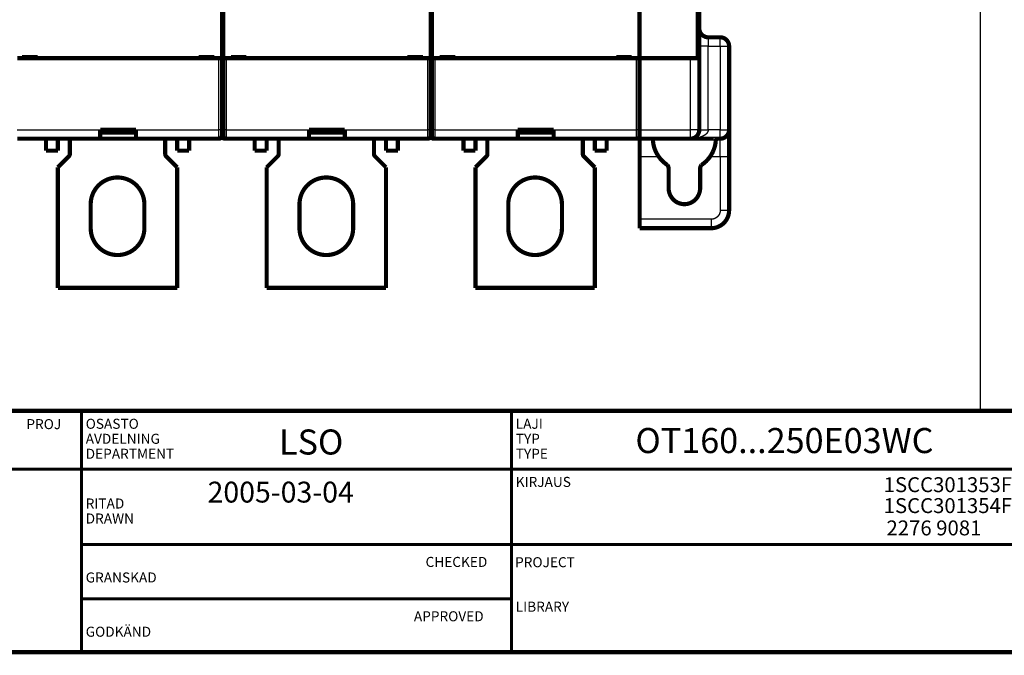
# Model space of a CAD drawing. Extents: x 43 to 703, y 10 to 563.
# Drawn here: x 396 to 561, y 10 to 116 of the extents above; entities that cross this region are included whole.
import ezdxf

# ---------------------------------------------------------------- set-up
doc = ezdxf.new("R2010")
doc.units = 0
doc.linetypes.add('HIDDENNEW0', pattern=[4.5, 1.5, -1.5, 1.5])
for name, color, linetype in [('1', 7, 'CONTINUOUS'), ('3', 7, 'CONTINUOUS'), ('MUOTOVIIVAT', 40, 'HIDDENNEW0'), ('TANGVIIVATNONDEF', 3, 'HIDDENNEW0')]:
    doc.layers.add(name, color=color, linetype=linetype)
doc.styles.get("Standard").update_dxf_attribs({"font": 'monotxt.shx'})

msp = doc.modelspace()

# ---------------------------------------------------------------- linework, layer by layer
at = {"color": 3, "linetype": 'CONTINUOUS'}
for p, q in [((557.5062, 50.630079), (557.5062, 242.2189)), ((304.35581, 50.630079), (557.5062, 50.630079))]:
    msp.add_line(p, q, dxfattribs=at)
at = {"layer": '1', "color": 40, "linetype": 'CONTINUOUS'}
for points, const_width in [([(331.90756, 50.808918), (582.4964, 50.808918)], 0.7), ([(406.80683, 10.079229), (406.80683, 50.808918)], 0.5), ([(478.89738, 10.356152), (478.89738, 50.808918)], 0.5), ([(332.03688, 41.014749), (582.4964, 41.014749)], 0.5), ([(406.80683, 28.41102), (582.4964, 28.41102)], 0.5), ([(406.80683, 19.319137), (478.89738, 19.319137)], 0.5), ([(582.4964, 10.356152), (331.90756, 10.356152)], 0.7)]:
    msp.add_lwpolyline(points, dxfattribs=dict(at, const_width=const_width))
at = {"layer": 'MUOTOVIIVAT', "color": 40, "linetype": 'CONTINUOUS', "const_width": 0.7}
for points in [[(510.36514, 194.92517), (510.36672, 97.923696)], [(430.34538, 118.02359), (430.34538, 109.92359)], [(430.54538, 109.92359), (430.54538, 118.02359)], [(465.34538, 118.02359), (465.34538, 109.92359)], [(465.54538, 109.92359), (465.54538, 118.02359)], [(500.34538, 118.02359), (500.34538, 109.92359)], [(500.36652, 109.92351), (500.36639, 118.02351)], [(510.13554, 118.02367), (510.13575, 109.92367)], [(513.86641, 113.42117), (511.86646, 113.42114)], [(515.36644, 111.92119), (515.36667, 97.921554)], [(429.84538, 109.92359), (396.04538, 109.92359)], [(396.84538, 110.12358), (396.84538, 109.92359)], [(399.44538, 110.12358), (396.84538, 110.12358)], [(399.44538, 109.92359), (399.44538, 110.12358)], [(426.44538, 110.12358), (426.44538, 109.92359)], [(429.04538, 110.12358), (426.44538, 110.12358)], [(429.04538, 109.92359), (429.04538, 110.12358)], [(430.34538, 109.92359), (429.84538, 109.92359)], [(430.34538, 109.92359), (430.34538, 97.923587)], [(431.04538, 109.92359), (430.54538, 109.92359)], [(430.54538, 97.923587), (430.54538, 109.92359)], [(464.84538, 109.92359), (431.04538, 109.92359)], [(431.84538, 110.12358), (431.84538, 109.92359)], [(434.44538, 110.12358), (431.84538, 110.12358)], [(434.44538, 109.92359), (434.44538, 110.12358)], [(461.44538, 110.12358), (461.44538, 109.92359)], [(464.04538, 110.12358), (461.44538, 110.12358)], [(464.04538, 109.92359), (464.04538, 110.12358)], [(465.34538, 109.92359), (464.84538, 109.92359)], [(465.34538, 109.92359), (465.34538, 97.923587)], [(466.04538, 109.92359), (465.54538, 109.92359)], [(465.54538, 97.923587), (465.54538, 109.92359)], [(499.84538, 109.92359), (466.04538, 109.92359)], [(466.84538, 110.12358), (466.84538, 109.92359)], [(469.44538, 110.12358), (466.84538, 110.12358)], [(469.44538, 109.92359), (469.44538, 110.12358)], [(496.44538, 110.12358), (496.44538, 109.92359)], [(499.04538, 110.12358), (496.44538, 110.12358)], [(499.04538, 109.92359), (499.04538, 110.12358)], [(500.34538, 109.92359), (499.84538, 109.92359)], [(500.34538, 109.92359), (500.34538, 97.923587)], [(508.86652, 109.92365), (500.36652, 109.92351)], [(500.36652, 109.92351), (500.36672, 97.923557)], [(500.36652, 109.92351), (500.36652, 109.92351)], [(510.13575, 109.92368), (508.86652, 109.92367)], [(430.34538, 107.42359), (430.54538, 107.42359)], [(465.34538, 107.42359), (465.54537, 107.42359)], [(430.54538, 104.42359), (430.34538, 104.42359)], [(465.54537, 104.42359), (465.34538, 104.42359)], [(500.34538, 104.67359), (500.36511, 104.67359)], [(430.34538, 102.42359), (430.54538, 102.42359)], [(465.34538, 102.42359), (465.54537, 102.42359)], [(500.36511, 102.92181), (500.36519, 102.92181), (500.36527, 102.92181), (500.36534, 102.92181), (500.36542, 102.92181), (500.36549, 102.92181), (500.36557, 102.92181), (500.36564, 102.92181), (500.36572, 102.92181), (500.3658, 102.92181), (500.36587, 102.92181), (500.36595, 102.92181), (500.36602, 102.92181), (500.3661, 102.92181), (500.36617, 102.92181), (500.36624, 102.92181), (500.36633, 102.92181), (500.36646, 102.92181), (500.36663, 102.92181)], [(409.94538, 96.423587), (409.94538, 97.923587)], [(409.94538, 97.923587), (415.94538, 97.923587)], [(410.04538, 97.444504), (410.04538, 97.923587)], [(410.04538, 97.444504), (412.84538, 97.444504)], [(412.84538, 97.444473), (412.84538, 97.923608)], [(412.84538, 97.444473), (415.64538, 97.444473)], [(415.64538, 97.923587), (415.64538, 97.444473)], [(415.94538, 97.923587), (415.94538, 96.423587)], [(430.34538, 97.923587), (430.34538, 96.923587)], [(430.54538, 96.923587), (430.54538, 97.923587)], [(444.94538, 96.423587), (444.94538, 97.923587)], [(444.94538, 97.923587), (450.94538, 97.923587)], [(445.04538, 97.444504), (445.04538, 97.923587)], [(445.04538, 97.444504), (447.84538, 97.444504)], [(447.84538, 97.444473), (447.84538, 97.923608)], [(447.84538, 97.444473), (450.64538, 97.444473)], [(450.64538, 97.923608), (450.64538, 97.444473)], [(450.94538, 97.923587), (450.94538, 96.423587)], [(465.34538, 97.923587), (465.34538, 96.923587)], [(465.54538, 96.923587), (465.54538, 97.923587)], [(479.94538, 96.423587), (479.94538, 97.923587)], [(479.94538, 97.923587), (485.94538, 97.923587)], [(480.04538, 97.444504), (480.04538, 97.923587)], [(480.04538, 97.444504), (482.84538, 97.444504)], [(482.84538, 97.444473), (482.84538, 97.923608)], [(482.84538, 97.444473), (485.64538, 97.444473)], [(485.64538, 97.923608), (485.64538, 97.444473)], [(485.94538, 97.923587), (485.94538, 96.423587)], [(500.34538, 97.923587), (500.34538, 96.923587)], [(500.36672, 97.923557), (500.36674, 96.423533)], [(515.36667, 97.921554), (515.36667, 97.921554)], [(515.36667, 97.921502), (515.36674, 93.42143)], [(409.94538, 96.423587), (396.04538, 96.423587)], [(400.84538, 96.423587), (400.84538, 94.423587)], [(402.84538, 96.423587), (402.84538, 94.423587)], [(404.84538, 96.423601), (404.84538, 93.830693)], [(415.94538, 96.423587), (409.94538, 96.423587)], [(429.84538, 96.423587), (415.94538, 96.423587)], [(420.84538, 93.830693), (420.84538, 96.423601)], [(422.84538, 94.423587), (422.84538, 96.423587)], [(424.84538, 94.423587), (424.84538, 96.423587)], [(430.84746, 96.424325), (431.01822, 96.424325)], [(444.94538, 96.423587), (431.04538, 96.423587)], [(435.84538, 96.423587), (435.84538, 94.423587)], [(437.84538, 96.423587), (437.84538, 94.423587)], [(439.84538, 96.423601), (439.84538, 93.830693)], [(450.94538, 96.423587), (444.94538, 96.423587)], [(464.84538, 96.423587), (450.94538, 96.423587)], [(455.84538, 93.830693), (455.84538, 96.423601)], [(457.84538, 94.423587), (457.84538, 96.423587)], [(459.84538, 94.423587), (459.84538, 96.423587)], [(465.84746, 96.424325), (466.01822, 96.424325)], [(479.94538, 96.423587), (466.04538, 96.423587)], [(470.84538, 96.423587), (470.84538, 94.423587)], [(472.84538, 96.423587), (472.84538, 94.423587)], [(474.84538, 96.423601), (474.84538, 93.830693)], [(485.94538, 96.423587), (479.94538, 96.423587)], [(499.84538, 96.423587), (485.94538, 96.423587)], [(490.84538, 93.830693), (490.84538, 96.423601)], [(492.84538, 94.423587), (492.84538, 96.423587)], [(494.84538, 94.423587), (494.84538, 96.423587)], [(500.36674, 93.42123), (500.3667, 96.421278)], [(500.36674, 96.423533), (508.86674, 96.423671)], [(500.36674, 96.423533), (500.36674, 96.423533)], [(513.86669, 96.421529), (508.86674, 96.421455)], [(513.86669, 96.421478), (513.86669, 96.421478)], [(400.84538, 94.423587), (402.84538, 94.423587)], [(424.84538, 94.423587), (422.84538, 94.423587)], [(435.84538, 94.423587), (437.84538, 94.423587)], [(459.84538, 94.423587), (457.84538, 94.423587)], [(470.84538, 94.423587), (472.84538, 94.423587)], [(494.84538, 94.423587), (492.84538, 94.423587)], [(404.69893, 93.47714), (402.84538, 91.623587)], [(404.69893, 93.478946), (404.69803, 93.478043)], [(420.99273, 93.478043), (420.99183, 93.478946)], [(422.84538, 91.623587), (420.99183, 93.47714)], [(439.69893, 93.47714), (437.84538, 91.623587)], [(439.69893, 93.478946), (439.69803, 93.478043)], [(455.99273, 93.478043), (455.99183, 93.478946)], [(457.84538, 91.623587), (455.99183, 93.47714)], [(474.69893, 93.47714), (472.84538, 91.623587)], [(474.69893, 93.478946), (474.69803, 93.478043)], [(490.99273, 93.478043), (490.99183, 93.478946)], [(492.84538, 91.623587), (490.99183, 93.47714)], [(500.36691, 82.920852), (500.36674, 93.42123)], [(515.36674, 93.42143), (515.36689, 84.421072)], [(402.84538, 91.623587), (402.84538, 91.625393)], [(402.84538, 71.423587), (402.84538, 91.623587)], [(422.84538, 91.625393), (422.84538, 91.623587)], [(422.84538, 91.623587), (422.84538, 71.423587)], [(437.84538, 91.623587), (437.84538, 91.625393)], [(437.84538, 71.423587), (437.84538, 91.623587)], [(457.84538, 91.625393), (457.84538, 91.623572)], [(457.84538, 91.623587), (457.84538, 71.423587)], [(472.84538, 91.623587), (472.84538, 91.625393)], [(472.84538, 71.423587), (472.84538, 91.623587)], [(492.84538, 91.625393), (492.84538, 91.623587)], [(492.84538, 91.623587), (492.84538, 71.423587)], [(504.99803, 92.026729), (504.99803, 92.026729), (504.99803, 92.026729), (504.99803, 92.026729), (504.99803, 92.026729), (504.99803, 92.026729), (504.99803, 92.026729), (504.99803, 92.026729), (504.99803, 92.026729), (504.99803, 92.026729), (504.99803, 92.026729), (504.99803, 92.026729), (504.99803, 92.026729), (504.99803, 92.026729), (504.99803, 92.026729), (504.99803, 92.026729), (504.99803, 92.026729), (504.99803, 92.026729), (504.99803, 92.026729)], [(505.222, 91.411653), (505.222, 88.148898)], [(510.50934, 88.148898), (510.50934, 91.411672)], [(510.72386, 92.015246), (510.72386, 92.015246), (510.72386, 92.015246), (510.72386, 92.015246), (510.72386, 92.015246), (510.72386, 92.015246), (510.72386, 92.015246), (510.72386, 92.015246), (510.72386, 92.015246), (510.72386, 92.015246), (510.72386, 92.015246), (510.72386, 92.015246), (510.72386, 92.015246), (510.72386, 92.015246), (510.72386, 92.015246), (510.72386, 92.015246), (510.72386, 92.015246), (510.72386, 92.015246), (510.72386, 92.015246)], [(408.34538, 81.423587), (408.34538, 85.423587)], [(417.34538, 85.423587), (417.34538, 81.423587)], [(443.34538, 81.423587), (443.34538, 85.423587)], [(452.34538, 85.423587), (452.34538, 81.423587)], [(478.34538, 81.423587), (478.34538, 85.423587)], [(487.34538, 85.423587), (487.34538, 81.423587)], [(515.36689, 84.421072), (515.36689, 84.421072)], [(500.36693, 81.420828), (500.36691, 82.920852)], [(500.36693, 81.42064), (500.36693, 81.42064)], [(512.36694, 81.421023), (500.36694, 81.420828)], [(422.84538, 71.423587), (402.84538, 71.423587)], [(457.84538, 71.423587), (437.84538, 71.423587)], [(492.84538, 71.423587), (472.84538, 71.423587)]]:
    msp.add_lwpolyline(points, dxfattribs=at)
for points in [[(510.36644, 114.92111, 0.41421356), (511.86646, 113.42114)], [(515.36644, 111.92097, 0.41421356), (513.86641, 113.42094)], [(430.34538, 98.423587, 0.10807114), (430.52796, 97.58873)], [(465.34538, 98.423587, 0.10807159), (465.52796, 97.588727)], [(508.86674, 96.423671, 0.41421356), (510.36672, 97.923696)], [(510.36671, 97.921636), (510.36671, 97.921642), (510.36671, 97.921648), (510.36671, 97.921654), (510.36671, 97.921661), (510.36671, 97.921667), (510.36671, 97.921673), (510.36671, 97.921679), (510.36671, 97.921685), (510.36671, 97.921691), (510.36671, 97.921697, 0.000000003), (510.36671, 97.921704), (510.36671, 97.92171, 0.0000000049), (510.36672, 97.921716), (510.36672, 97.921722), (510.36672, 97.921727), (510.36672, 97.921734), (510.36672, 97.921745), (510.36672, 97.921759)], [(513.86669, 96.421529, 0.41421401), (515.36667, 97.921554)], [(429.84538, 96.423587, 0.41421356), (430.34538, 96.923587)], [(430.34746, 96.924325, 0.4142137), (430.84746, 96.424325)], [(430.54538, 96.923587, 0.41421356), (431.04538, 96.423587)], [(464.84538, 96.423587, 0.41421356), (465.34538, 96.923587)], [(465.34746, 96.924325, 0.41421349), (465.84746, 96.424325)], [(465.54538, 96.923587, 0.41421356), (466.04538, 96.423587)], [(499.84538, 96.423587, 0.41421356), (500.34538, 96.923587)], [(503.25207, 93.925762), (503.22666, 93.971625, -0.0024366806), (503.20182, 94.017512, -0.0024786719), (503.17757, 94.06343, -0.0024849999), (503.15388, 94.109349, -0.0024529763), (503.13079, 94.155238, -0.0024411156), (503.10828, 94.20107, -0.0024366254), (503.08638, 94.246808, -0.0024256838), (503.06508, 94.292396, -0.0023984291), (503.04442, 94.337769, -0.0023851469), (503.02436, 94.382924, -0.0023594981), (503.00493, 94.427852, -0.0023430811), (502.98607, 94.472552, -0.002318629), (502.96782, 94.517001, -0.0023031236), (502.95014, 94.5612, -0.0022774281), (502.93303, 94.60513, -0.0022611476), (502.91647, 94.648792, -0.0022353594), (502.90048, 94.692164, -0.0022189634), (502.88501, 94.735249, -0.0021927358), (502.87009, 94.778024, -0.002176086), (502.85568, 94.820493, -0.0021495952), (502.84179, 94.862632, -0.0021328011), (502.8284, 94.904446, -0.0021060456), (502.81551, 94.94591, -0.0020891347), (502.80309, 94.98703, -0.00206216), (502.79116, 95.027781, -0.0020451773), (502.77969, 95.068167, -0.0020180069), (502.76868, 95.108165, -0.002000985), (502.75811, 95.147779, -0.0019736391), (502.74799, 95.186985, -0.0019566062), (502.73828, 95.225789, -0.0019290966), (502.72901, 95.264163, -0.0019120736), (502.72014, 95.302117, -0.001884403), (502.71167, 95.339622, -0.0018674032), (502.70359, 95.376686, -0.0018395653), (502.6959, 95.413282, -0.0018225936), (502.68857, 95.449418, -0.0017945706), (502.68162, 95.485066, -0.0017776219), (502.67501, 95.520235, -0.0017493832), (502.66875, 95.554896, -0.0017324414), (502.66282, 95.589059, -0.0017039424), (502.65723, 95.622694, -0.0016869766), (502.65194, 95.655812, -0.0016581512), (502.64697, 95.688382, -0.001641118), (502.64229, 95.720415, -0.0016118902), (502.6379, 95.751881, -0.0015947092), (502.63378, 95.782792, -0.0015649321), (502.62994, 95.813115, -0.0015475549), (502.62636, 95.842863, -0.001517202), (502.62303, 95.872004, -0.0014993317), (502.61994, 95.900551, -0.0014677738), (502.61709, 95.928471, -0.0014498336), (502.61445, 95.955778, -0.0014183404), (502.61203, 95.98244, -0.0013979649), (502.60981, 96.008466, -0.0013609474), (502.60779, 96.03382, -0.0013452002), (502.60596, 96.058536, -0.001319729), (502.6043, 96.082629, -0.0013498727), (502.6028, 96.106263, -0.0014051056), (502.60145, 96.12955, -0.0013906659), (502.60026, 96.15244, -0.0013203561), (502.59921, 96.174817, -0.001286064), (502.59829, 96.19664, -0.0012528957), (502.59751, 96.217831, -0.0012403809), (502.59686, 96.238352, -0.0012229306), (502.59632, 96.258108, -0.0012291264), (502.59591, 96.277067, -0.001230213), (502.5956, 96.295131, -0.0012708733), (502.5954, 96.312276, -0.0013264551), (502.59529, 96.328398, -0.0013854039), (502.59528, 96.343467, -0.0014055454), (502.59536, 96.357372, -0.00165982), (502.59552, 96.370132, -0.002208523), (502.59578, 96.381648, -0.0021444694), (502.59607, 96.391761, -0.0009960848), (502.59637, 96.400304, -0.0037400917), (502.59688, 96.407843, -0.012832361), (502.59781, 96.414869, -0.016960507), (502.59912, 96.42133, -0.017800901)], [(513.13221, 96.421458), (513.13275, 96.420786, -0.24685849), (513.13326, 96.418899, -0.046031707), (513.13375, 96.415739, -0.016978975), (513.13421, 96.411393, -0.0090944761), (513.13463, 96.405854, -0.0056957634), (513.135, 96.3992, -0.0040401691), (513.13533, 96.391415, -0.003039739), (513.13561, 96.382576, -0.0024613672), (513.13583, 96.372674, -0.002048784), (513.136, 96.361781, -0.0017887479), (513.13609, 96.34989, -0.001583376), (513.13612, 96.337072, -0.001453644), (513.13607, 96.323322, -0.0013415251), (513.13594, 96.308707, -0.0012740726), (513.13572, 96.293226, -0.0012102528), (513.13542, 96.276945, -0.0011771653), (513.13502, 96.259862, -0.0011415611), (513.13452, 96.242042, -0.0011294161), (513.13392, 96.223487, -0.001111921), (513.13321, 96.204258, -0.0011138268), (513.13238, 96.184359, -0.0011090331), (513.13144, 96.16385, -0.001121234), (513.13038, 96.142737, -0.001126114), (513.12919, 96.121076, -0.0011465548), (513.12787, 96.098878, -0.0011594061), (513.12641, 96.076195, -0.0011868432), (513.1248, 96.053039, -0.0012069122), (513.12306, 96.029464, -0.0012416748), (513.12116, 96.005483, -0.0012677068), (513.1191, 95.981141, -0.0013054203), (513.11688, 95.956452, -0.0013423283), (513.11451, 95.931484, -0.0014044941), (513.11195, 95.906256, -0.0014126268), (513.10923, 95.88068, -0.0013589729), (513.1063, 95.854632, -0.0013320183), (513.10318, 95.82811, -0.0013540223), (513.09985, 95.801095, -0.0013675878), (513.09631, 95.773614, -0.0013945329), (513.09255, 95.745657, -0.0014100383), (513.08856, 95.717249, -0.0014347228), (513.08434, 95.688379, -0.0014492954), (513.07987, 95.659072, -0.0014739703), (513.07516, 95.629318, -0.0014885296), (513.07019, 95.59914, -0.0015126752), (513.06496, 95.568529, -0.0015270451), (513.05946, 95.53751, -0.0015509027), (513.05368, 95.506071, -0.0015651916), (513.04763, 95.474238, -0.0015887678), (513.04127, 95.442, -0.0016029888), (513.03463, 95.409382, -0.0016263372), (513.02768, 95.376373, -0.0016405166), (513.02042, 95.342998, -0.0016636653), (513.01284, 95.309247, -0.0016778117), (513.00494, 95.275143, -0.0017007776), (512.9967, 95.240678, -0.0017149031), (512.98813, 95.205874, -0.0017377151), (512.97921, 95.170724, -0.0017517946), (512.96994, 95.135248, -0.0017744073), (512.96031, 95.099441, -0.0017885096), (512.95031, 95.063322, -0.0018110699), (512.93994, 95.026886, -0.001824954), (512.92919, 94.990153, -0.0018470847), (512.91805, 94.953127, -0.0018520128), (512.90655, 94.915876, -0.0018602622), (512.89468, 94.878445, -0.0018682597), (512.88245, 94.840857, -0.0018807637), (512.86984, 94.803102, -0.0019163274), (512.85683, 94.765131, -0.0019828981), (512.8434, 94.726917, -0.0019331553), (512.82964, 94.688691, -0.0018093644), (512.81557, 94.65052, -0.0020320563), (512.8008, 94.611532, -0.0024739366), (512.78517, 94.571416, -0.0018467028), (512.77025, 94.533647, -0.0005551373), (512.75656, 94.499414, -0.0026987541), (512.73793, 94.455032, -0.004682301), (512.70788, 94.386137, -0.0022368451), (512.6677, 94.295588, -0.0011606687)], [(404.69893, 93.47714, 0.19891237), (404.84538, 93.830693)], [(404.84538, 93.830693, 0.0009032418), (404.84538, 93.8325)], [(420.84538, 93.830693, 0.19891237), (420.99183, 93.47714)], [(439.69893, 93.47714, 0.19891237), (439.84538, 93.830693)], [(439.84538, 93.830693, 0.0009032418), (439.84538, 93.8325)], [(455.84538, 93.830693, 0.19891237), (455.99183, 93.47714)], [(474.69893, 93.47714, 0.19891237), (474.84538, 93.830693)], [(474.84538, 93.830693, 0.0009032418), (474.84538, 93.8325)], [(490.84538, 93.830693, 0.19891237), (490.99183, 93.47714)], [(503.56155, 93.421274), (503.55301, 93.433581, -0.0007401703), (503.54451, 93.445908, -0.0007420547), (503.53605, 93.458253, -0.000741726), (503.52763, 93.470617, -0.0007388862), (503.51925, 93.483, -0.0007370402), (503.51091, 93.495401, -0.0007354394), (503.50262, 93.507819, -0.0007340248), (503.49436, 93.520255, -0.0007321652), (503.48615, 93.532709, -0.0007306927), (503.47798, 93.545179, -0.0007289509), (503.46985, 93.557666, -0.000727544), (503.46176, 93.570169, -0.0007258267), (503.45371, 93.582689, -0.0007244538), (503.44571, 93.595224, -0.0007227814), (503.43774, 93.607775, -0.0007214553), (503.42982, 93.620341, -0.0007198351), (503.42193, 93.632922, -0.0007185369), (503.41409, 93.645518, -0.0007169246), (503.40629, 93.658128, -0.0007157179), (503.39853, 93.670752, -0.0007142781), (503.39082, 93.683391, -0.0007129368), (503.38314, 93.696042, -0.0007110864), (503.37551, 93.708707, -0.0007104181), (503.36791, 93.721385, -0.0007101999), (503.36036, 93.734077, -0.0007073598), (503.35285, 93.746778, -0.0007017402), (503.34539, 93.759487, -0.0007066161), (503.33795, 93.77222, -0.0007192804), (503.33056, 93.784985, -0.000698186), (503.32322, 93.797708, -0.000651413), (503.31598, 93.810367, -0.0007168579), (503.30866, 93.82324, -0.0008513507), (503.30122, 93.836427, -0.0006473196), (503.29426, 93.848814, -0.0002261484), (503.28799, 93.860018, -0.0009076109), (503.28003, 93.874427, -0.001557349), (503.26789, 93.896647, -0.0007630908), (503.25207, 93.925762, -0.0004054161)], [(512.6677, 94.295588), (512.65783, 94.273322, -0.0011537249), (512.64784, 94.251062, -0.0011470058), (512.63773, 94.228808, -0.0011454497), (512.6275, 94.206561, -0.0011502363), (512.61715, 94.184324, -0.0011526913), (512.60667, 94.162097, -0.0011547642), (512.59608, 94.139881, -0.0011564221), (512.58536, 94.117678, -0.0011594299), (512.57453, 94.095489, -0.0011615203), (512.56357, 94.073315, -0.0011645206), (512.55249, 94.051158, -0.0011667239), (512.54129, 94.029019, -0.0011699557), (512.52996, 94.006898, -0.001172347), (512.51852, 93.984798, -0.0011757388), (512.50695, 93.962719, -0.0011783024), (512.49527, 93.940663, -0.0011818899), (512.48346, 93.918632, -0.0011845961), (512.47153, 93.896625, -0.0011882879), (512.45947, 93.874645, -0.0011912466), (512.4473, 93.852692, -0.0011953408), (512.435, 93.830769, -0.001198136), (512.42258, 93.808876, -0.0012015636), (512.41003, 93.787015, -0.0012056648), (512.39737, 93.765185, -0.0012121558), (512.38458, 93.743388, -0.0012123624), (512.37167, 93.721631, -0.0012090404), (512.35865, 93.699919, -0.0012234331), (512.34548, 93.678223, -0.0012537027), (512.33217, 93.656534, -0.0012205838), (512.3188, 93.63497, -0.0011417793), (512.30539, 93.613576, -0.0012675073), (512.29163, 93.591884, -0.0015220792), (512.2774, 93.56974, -0.0011528011), (512.26396, 93.548975, -0.0003830308), (512.25176, 93.530223, -0.0016451954), (512.23581, 93.506251, -0.0028513382), (512.21087, 93.469475, -0.0013911176), (512.178, 93.421402, -0.0007341998)], [(503.56156, 93.421294, 0.09621839), (504.99799, 92.026701)], [(510.72383, 92.015211, 0.097237978), (512.17799, 93.421411)], [(505.222, 91.411653, 0.17644264), (504.99799, 92.026701)], [(510.72383, 92.015204, 0.17241772), (510.50934, 91.411672)], [(417.34538, 85.423587, 1), (408.34538, 85.423587)], [(452.34538, 85.423587, 1), (443.34538, 85.423587)], [(487.34538, 85.423587, 1), (478.34538, 85.423587)], [(505.222, 88.148898, 0.13038978), (505.56965, 86.83845)], [(510.26944, 87.048511, 0.10773921), (510.50934, 88.148898)], [(505.56965, 86.83845, 0.6344237), (510.26944, 87.048511)], [(512.36693, 81.420836, 0.41421356), (515.36689, 84.420885)], [(408.34538, 81.423587, 1), (417.34538, 81.423587)], [(417.34538, 81.423587, 0.0001003606), (417.34538, 81.425393)], [(443.34538, 81.423587, 1), (452.34538, 81.423587)], [(452.34538, 81.423587, 0.0001003606), (452.34538, 81.425393)], [(478.34538, 81.423587, 1), (487.34538, 81.423587)], [(487.34538, 81.423587, 0.0001003606), (487.34538, 81.425393)]]:
    msp.add_lwpolyline(points, format="xyb", dxfattribs=at)
at = {"layer": 'TANGVIIVATNONDEF', "color": 3, "linetype": 'CONTINUOUS'}
for p, q in [((511.86646, 113.42114), (511.86649, 111.92116)), ((513.86644, 111.92119), (513.86641, 113.42117)), ((511.86649, 111.92116), (510.36649, 111.92116)), ((511.86649, 111.92116), (513.86644, 111.92119)), ((511.86672, 97.921524), (511.86649, 111.92116)), ((513.86644, 111.92119), (513.86667, 97.921554)), ((513.86644, 111.92119), (515.36644, 111.92119)), ((429.84538, 97.923587), (429.84538, 109.92359)), ((431.04538, 109.92359), (431.04538, 97.923587)), ((464.84538, 97.923587), (464.84538, 109.92359)), ((466.04538, 109.92359), (466.04538, 97.923587)), ((499.84538, 97.923587), (499.84538, 109.92359)), ((508.86672, 97.923696), (508.86652, 109.92365)), ((396.04538, 97.923587), (409.94538, 97.923587)), ((415.94538, 97.923587), (429.84538, 97.923587)), ((430.34538, 97.923587), (429.84538, 97.923587)), ((429.84538, 96.423587), (429.84538, 97.923587)), ((431.04538, 97.923587), (430.54538, 97.923587)), ((431.04538, 97.923587), (431.04538, 96.423587)), ((431.04538, 97.923587), (444.94538, 97.923587)), ((450.94538, 97.923587), (464.84538, 97.923587)), ((465.34538, 97.923587), (464.84538, 97.923587)), ((464.84538, 96.423587), (464.84538, 97.923587)), ((466.04538, 97.923587), (465.54538, 97.923587)), ((466.04538, 97.923587), (466.04538, 96.423587)), ((466.04538, 97.923587), (479.94538, 97.923587)), ((485.94538, 97.923587), (499.84538, 97.923587)), ((500.34538, 97.923587), (499.84538, 97.923587)), ((499.84538, 96.423587), (499.84538, 97.923587)), ((500.36672, 97.923557), (508.86672, 97.923696)), ((508.86674, 96.423671), (508.86672, 97.923696)), ((510.36672, 97.923696), (508.86672, 97.923696)), ((510.36672, 97.921579), (511.86672, 97.921524)), ((513.86667, 97.921554), (511.86672, 97.921524)), ((513.86669, 96.421529), (513.86667, 97.921554)), ((513.86667, 97.921554), (515.36667, 97.921554)), ((500.36674, 93.42123), (503.56154, 93.421277)), ((512.178, 93.421404), (513.86674, 93.421429)), ((513.86674, 93.421429), (515.36674, 93.42143)), ((513.86674, 93.421429), (513.86689, 84.421072)), ((513.86689, 84.421072), (515.36689, 84.421072)), ((512.36691, 82.921048), (500.36691, 82.920852)), ((512.36691, 82.921048), (512.36694, 81.421023))]:
    msp.add_line(p, q, dxfattribs=at)
for points in [[(511.86672, 97.921507), (511.86581, 97.885715, -0.011875347), (511.86322, 97.850002, -0.011955819), (511.85888, 97.814366, -0.011820524), (511.85289, 97.778839, -0.011507307), (511.84521, 97.743469, -0.011247303), (511.83594, 97.708283, -0.010999911), (511.82504, 97.67332, -0.010749356), (511.81259, 97.638603, -0.010485325), (511.79858, 97.604178, -0.010231057), (511.78309, 97.570065, -0.009977305), (511.76608, 97.536311, -0.0097404338), (511.74764, 97.502935, -0.009519967), (511.72774, 97.469987, -0.0092782467), (511.70647, 97.437479, -0.009013095), (511.68381, 97.405451, -0.0086860576), (511.65987, 97.373895, -0.0082736194), (511.63463, 97.342838, -0.0079087079), (511.60821, 97.312267, -0.007554276), (511.5806, 97.282212, -0.007231154), (511.5519, 97.252662, -0.0069068341), (511.5221, 97.223645, -0.0066180811), (511.49131, 97.19515, -0.0063335718), (511.45953, 97.167206, -0.0060787218), (511.42684, 97.139802, -0.005825067), (511.39327, 97.112967, -0.0056112918), (511.35889, 97.086684, -0.0054070773), (511.32369, 97.060979, -0.0052328479), (511.28774, 97.035824, -0.0050640342), (511.25103, 97.011238, -0.0049070074), (511.21361, 96.987197, -0.0047460118), (511.17547, 96.963718, -0.0045993528), (511.13668, 96.940776, -0.0044506081), (511.09723, 96.918391, -0.00431528), (511.05716, 96.896536, -0.0041778716), (511.01649, 96.875232, -0.0040535202), (510.97525, 96.854451, -0.003927227), (510.93345, 96.834214, -0.003813508), (510.89114, 96.814495, -0.0036978974), (510.84831, 96.795311, -0.0035942046), (510.80502, 96.77664, -0.0034884452), (510.76127, 96.758498, -0.003394577), (510.7171, 96.740861, -0.0032990503), (510.67252, 96.723747, -0.003213089), (510.62757, 96.707132, -0.0031236147), (510.58227, 96.691034, -0.0030510261), (510.53663, 96.675427, -0.0029825296), (510.49068, 96.66033, -0.0029275756), (510.44442, 96.645718, -0.002876827), (510.39787, 96.631609, -0.0028293732), (510.35103, 96.617979, -0.0027787669), (510.30392, 96.604843, -0.002733222), (510.25656, 96.59218, -0.002685998), (510.20894, 96.580005, -0.0026432726), (510.16109, 96.568295, -0.0025986023), (510.113, 96.557067, -0.002558462), (510.0647, 96.546296, -0.002516553), (510.0162, 96.536, -0.0024788792), (509.96751, 96.526156, -0.0024393111), (509.91863, 96.516778, -0.002404461), (509.86958, 96.507845, -0.0023683559), (509.82037, 96.499373, -0.0023346782), (509.77101, 96.491338, -0.0022976027), (509.72152, 96.483756, -0.0022726496), (509.67189, 96.476607, -0.0022544589), (509.62214, 96.469906, -0.0022325123), (509.5723, 96.463635, -0.0022057646), (509.52236, 96.457812, -0.00221148), (509.47228, 96.452416, -0.0022410678), (509.42203, 96.447464, -0.0021667206), (509.37191, 96.442941, -0.002014724), (509.32201, 96.438863, -0.0022090163), (509.27124, 96.435202, -0.0026136728), (509.21921, 96.431972, -0.0019810987), (509.17032, 96.429192, -0.000691254), (509.1261, 96.426892, -0.002767837), (509.06923, 96.424904, -0.0047305331), (508.98158, 96.423088, -0.0023097422), (508.86675, 96.421458, -0.0012246788)], [(513.86676, 93.421445), (513.86675, 93.488746, -0.000001122), (513.86675, 93.55599, -0.0000011594), (513.86675, 93.62318, -0.000001127), (513.86674, 93.690283, -0.0000010179), (513.86674, 93.75725, -0.0000009393), (513.86674, 93.824054, -0.0000008697), (513.86674, 93.890656, -0.0000008051), (513.86673, 93.957032, -0.0000007273), (513.86673, 94.023136, -0.0000006606), (513.86673, 94.088946, -0.0000005856), (513.86673, 94.154416, -0.0000005194), (513.86673, 94.219527, -0.0000004431), (513.86673, 94.284228, -0.0000003763), (513.86672, 94.348503, -0.0000003001), (513.86672, 94.412299, -0.0000002298), (513.86672, 94.475603, -0.0000001457), (513.86672, 94.53836, -0.00000008), (513.86672, 94.600559, -0.0000000156), (513.86672, 94.662144), (513.86672, 94.723112), (513.86672, 94.783409), (513.86672, 94.843034), (513.86672, 94.90193), (513.86671, 94.960099), (513.86671, 95.017482, 0.0000000029), (513.86671, 95.074082, 0.000000003), (513.86671, 95.129839), (513.86671, 95.184758), (513.86671, 95.238775), (513.86671, 95.2919), (513.86671, 95.344065), (513.86671, 95.395282), (513.86671, 95.445483, 0.000000004), (513.8667, 95.494679), (513.8667, 95.542802), (513.8667, 95.589868), (513.8667, 95.635811), (513.8667, 95.680658), (513.8667, 95.724343), (513.8667, 95.766895), (513.8667, 95.808246), (513.8667, 95.848426), (513.8667, 95.887367), (513.8667, 95.925099), (513.8667, 95.961553), (513.8667, 95.996761), (513.8667, 96.030652), (513.8667, 96.063259), (513.86669, 96.094509), (513.86669, 96.124439), (513.86669, 96.152974, 0.0000000114), (513.86669, 96.18015, -0.000000003), (513.86669, 96.205892, 0.0000000532), (513.86669, 96.230245, 0.0000002137), (513.86669, 96.253145, 0.0000004057), (513.86669, 96.274641, 0.0000006797), (513.86669, 96.29467, 0.0000010178), (513.86669, 96.313285, 0.0000014948), (513.86669, 96.330422, 0.0000019266), (513.86669, 96.346125, 0.0000023141), (513.86669, 96.360326, 0.0000035442), (513.86669, 96.37311, 0.0000061609), (513.86669, 96.384424, 0.0000062933), (513.86668, 96.394188, 0.0000017901), (513.86668, 96.402291, 0.0000139414), (513.86668, 96.409306, 0.0000563659), (513.86668, 96.415711, 0.0000792339), (513.86667, 96.421458, 0.0000893437)], [(513.86689, 84.421063), (513.8665, 84.387414, -0.0056148578), (513.86536, 84.353795, -0.005630383), (513.86345, 84.320204, -0.0056190091), (513.86079, 84.286659, -0.0055897612), (513.85737, 84.253183, -0.0055721133), (513.85322, 84.219788, -0.005558836), (513.8483, 84.186496, -0.005548469), (513.84266, 84.153316, -0.0055393418), (513.83627, 84.120273, -0.0055341229), (513.82916, 84.087375, -0.0055314398), (513.8213, 84.054647, -0.0055316941), (513.81273, 84.022098, -0.005535057), (513.80343, 83.989752, -0.0055408903), (513.79342, 83.957617, -0.0055506397), (513.78268, 83.925719, -0.0055615089), (513.77125, 83.894065, -0.0055761724), (513.75909, 83.862682, -0.0055937399), (513.74624, 83.831576, -0.005618578), (513.73268, 83.800774, -0.0056347904), (513.71844, 83.77028, -0.0056464761), (513.70349, 83.740124, -0.0056401252), (513.68788, 83.710305, -0.0056143918), (513.67159, 83.680852, -0.005596964), (513.65465, 83.651763, -0.0055835913), (513.63705, 83.623068, -0.0055736716), (513.61882, 83.594765, -0.0055648669), (513.59995, 83.566885, -0.0055599634), (513.58048, 83.539424, -0.005557805), (513.56038, 83.512415, -0.0055586561), (513.5397, 83.485852, -0.0055627308), (513.51842, 83.459769, -0.0055690711), (513.49657, 83.434161, -0.005579188), (513.47414, 83.409061, -0.0055913382), (513.45116, 83.384462, -0.0056084488), (513.42763, 83.360401, -0.0056248202), (513.40356, 83.336868, -0.0056444129), (513.37896, 83.3139, -0.0056417363), (513.35385, 83.291482, -0.0056159143), (513.32824, 83.269648, -0.005596126), (513.30215, 83.248382, -0.0055774413), (513.27558, 83.227717, -0.0055632347), (513.24857, 83.207638, -0.0055500308), (513.2211, 83.188178, -0.0055409563), (513.19322, 83.169322, -0.0055338186), (513.16491, 83.151102, -0.0055301901), (513.13621, 83.133504, -0.0055291947), (513.10713, 83.116561, -0.0055308538), (513.07768, 83.100256, -0.0055355917), (513.04787, 83.084625, -0.005543135), (513.01772, 83.06965, -0.0055552049), (512.98724, 83.055367, -0.0055662928), (512.95646, 83.041756, -0.005579514), (512.92537, 83.028856, -0.0056022422), (512.89401, 83.016646, -0.005638395), (512.86236, 83.005164, -0.0056416936), (512.83048, 82.99439, -0.0056200242), (512.79837, 82.984358, -0.0056600177), (512.766, 82.975041, -0.0057439957), (512.73338, 82.966469, -0.0055649851), (512.70071, 82.958619, -0.0051864219), (512.66808, 82.951525, -0.0057058682), (512.63475, 82.945143, -0.0067846562), (512.6005, 82.939499, -0.0051515503), (512.56825, 82.93463, -0.0017720219), (512.53903, 82.930593, -0.0072498381), (512.50135, 82.9271, -0.012513054), (512.44319, 82.923914, -0.0061246126), (512.36692, 82.921057, -0.003240811)]]:
    msp.add_lwpolyline(points, format="xyb", dxfattribs=at)

# ---------------------------------------------------------------- texts
at = {"layer": '1', "color": 40, "linetype": 'CONTINUOUS', "width": 1}
for s, p in [('PROJ', (397.56693, 47.741146)), ('OSASTO', (407.50912, 47.796863)), ('LAJI', (479.59966, 47.796863)), ('AVDELNING', (407.50912, 45.283352)), ('TYP', (479.59966, 45.283352)), ('DEPARTMENT', (407.50912, 42.770257)), ('TYPE', (479.59966, 42.770257)), ('KIRJAUS', (479.59966, 38.053357)), ('RITAD', (407.50912, 34.435546)), ('DRAWN', (407.50912, 31.922451)), ('CHECKED', (464.48284, 24.641377)), ('PROJECT', (479.48818, 24.596446)), ('GRANSKAD', (407.50912, 22.035558)), ('LIBRARY', (479.59966, 17.142447)), ('APPROVED', (462.52401, 15.530783)), ('GODKÄND', (407.50912, 12.94326))]:
    msp.add_text(s, height=1.6798313, dxfattribs=at).set_placement(p)
at = {"layer": '1', "color": 4, "linetype": 'CONTINUOUS'}
for s, height, p in [('OT160...250E03WC', 4.2, (499.6577, 43.725855)), ('LSO', 4.2, (439.9204, 43.483229)), ('2005-03-04', 3.5, (427.9364, 35.433229))]:
    msp.add_text(s, height=height, dxfattribs=at).set_placement(p)
at = {"layer": '3', "color": 1, "linetype": 'CONTINUOUS'}
for s, p in [('1SCC301353F0001', (541.2791, 37.178668)), ('1SCC301354F0001', (541.2791, 33.671246)), ('2276 9081', (541.74676, 29.929997))]:
    msp.add_text(s, height=2.5, dxfattribs=at).set_placement(p)

doc.saveas('drawing.dxf')
